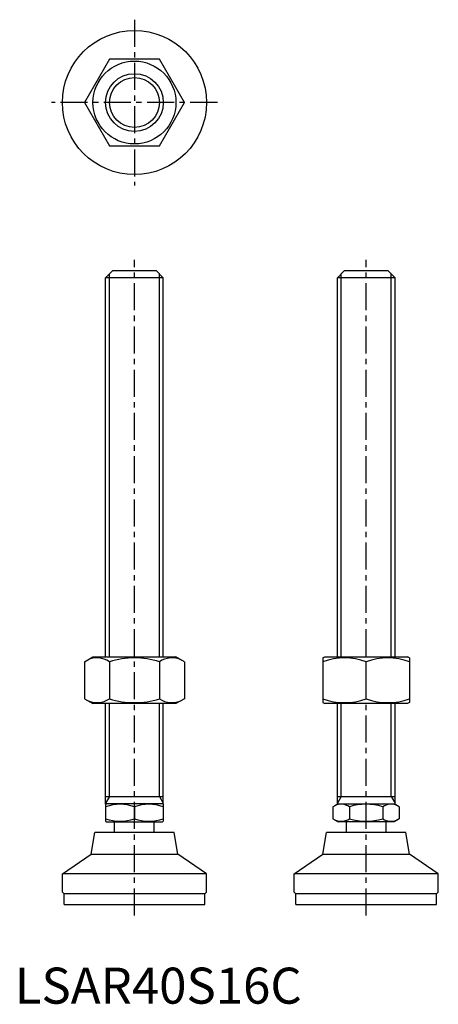
# Model space of a CAD drawing. Extents: x 1 to 117, y 0 to 273.
import ezdxf

# ---------------------------------------------------------------- set-up
doc = ezdxf.new("R2010")
doc.units = 0
doc.header["$LTSCALE"] = 6
doc.linetypes.add('CENTER', pattern=[2, 1.25, -0.25, 0.25, -0.25])
doc.layers.get('0').update_dxf_attribs({"linetype": 'CONTINUOUS'})
doc.layers.add('1', color=1, linetype='CENTER')
doc.layers.add('3', color=3, linetype='CONTINUOUS')
doc.styles.add('STANDARD1', font='txt')

msp = doc.modelspace()

# ---------------------------------------------------------------- linework, layer by layer
for p, q in [((26.29, 262.16), (19.36, 250.16)), ((40.14, 262.16), (26.29, 262.16)), ((47.07, 250.16), (40.14, 262.16)), ((19.36, 250.16), (26.29, 238.16)), ((40.14, 238.16), (47.07, 250.16)), ((26.29, 238.16), (40.14, 238.16)), ((25.21, 201.5), (27.21, 203.5)), ((27.21, 203.5), (39.21, 203.5)), ((39.21, 203.5), (41.21, 201.5)), ((89.5, 201.5), (91.5, 203.5)), ((91.5, 203.5), (103.5, 203.5)), ((103.5, 203.5), (105.5, 201.5)), ((25.21, 96.29), (25.21, 201.5)), ((41.21, 201.5), (25.21, 201.5)), ((41.21, 96.29), (41.21, 201.5)), ((89.5, 96.29), (89.5, 201.5)), ((105.5, 201.5), (89.5, 201.5)), ((105.5, 96.29), (105.5, 201.5)), ((19.36, 94.93), (21.71, 96.29)), ((21.71, 96.29), (44.71, 96.29)), ((47.07, 94.93), (44.71, 96.29)), ((85.5, 96), (86, 96.29)), ((85.5, 96), (85.5, 83.57)), ((86, 96.29), (109, 96.29)), ((109.5, 96), (109, 96.29)), ((109.5, 96), (109.5, 83.57)), ((19.36, 94.93), (19.36, 84.65)), ((26.29, 94.93), (26.29, 84.65)), ((40.14, 94.93), (40.14, 84.65)), ((47.07, 94.93), (47.07, 84.65)), ((97.5, 84.65), (97.5, 94.93)), ((19.36, 84.65), (21.71, 83.29)), ((44.71, 83.29), (21.71, 83.29)), ((25.21, 55.36), (25.21, 83.29)), ((41.21, 55.36), (41.21, 83.29)), ((47.07, 84.65), (44.71, 83.29)), ((85.5, 83.57), (86, 83.29)), ((109, 83.29), (86, 83.29)), ((89.5, 55.39), (89.5, 83.29)), ((105.5, 55.33), (105.5, 83.29)), ((109.5, 83.57), (109, 83.29)), ((25.21, 57.5), (41.21, 57.5)), ((89.5, 57.5), (105.5, 57.5)), ((25.21, 55.36), (25.45, 55.5)), ((25.21, 55.36), (25.21, 50.63)), ((40.98, 55.5), (25.45, 55.5)), ((41.21, 55.36), (40.98, 55.5)), ((41.21, 55.36), (41.21, 50.63)), ((88.22, 54.65), (89.69, 55.5)), ((89.69, 55.5), (105.22, 55.5)), ((106.69, 54.65), (105.22, 55.5)), ((33.21, 54.65), (33.21, 51.35)), ((88.22, 54.65), (88.22, 51.35)), ((92.83, 54.65), (92.83, 51.35)), ((102.07, 54.65), (102.07, 51.35)), ((106.69, 54.65), (106.69, 51.35)), ((25.21, 50.63), (25.45, 50.5)), ((25.45, 50.5), (40.98, 50.5)), ((27.71, 47.5), (27.71, 50.5)), ((38.71, 47.5), (38.71, 50.5)), ((41.21, 50.63), (40.98, 50.5)), ((88.22, 51.35), (89.69, 50.5)), ((105.22, 50.5), (89.69, 50.5)), ((92, 47.5), (92, 50.5)), ((103, 47.5), (103, 50.5)), ((106.69, 51.35), (105.22, 50.5)), ((21.21, 41.53), (22.21, 47.5)), ((44.21, 47.5), (22.21, 47.5)), ((45.22, 41.53), (44.21, 47.5)), ((85.49, 41.53), (86.5, 47.5)), ((108.5, 47.5), (86.5, 47.5)), ((109.51, 41.53), (108.5, 47.5)), ((13.21, 36), (21.21, 41.53)), ((21.21, 41.53), (45.22, 41.53)), ((53.21, 36), (45.22, 41.53)), ((77.5, 36), (85.49, 41.53)), ((85.49, 41.53), (109.51, 41.53)), ((117.5, 36), (109.51, 41.53)), ((13.21, 31), (13.21, 36)), ((53.21, 36), (13.3, 36)), ((53.21, 31), (53.21, 36)), ((77.5, 31), (77.5, 36)), ((117.5, 36), (77.59, 36)), ((117.5, 31), (117.5, 36)), ((13.71, 30.5), (13.21, 31)), ((52.71, 30.5), (13.71, 30.5)), ((13.71, 27.5), (13.71, 30.5)), ((52.71, 30.5), (53.21, 31)), ((52.71, 27.5), (52.71, 30.5)), ((78, 30.5), (77.5, 31)), ((117, 30.5), (78, 30.5)), ((78, 27.5), (78, 30.5)), ((117, 30.5), (117.5, 31)), ((117, 27.5), (117, 30.5)), ((13.71, 27.5), (52.71, 27.5)), ((78, 27.5), (117, 27.5))]:
    msp.add_line(p, q)
for radius in [20, 11.5, 8]:
    msp.add_circle((33.21, 250.16), radius)
for centre, radius, start, end in [((22.82, 89.86), 6.13, 55.6158, 115.6158), ((33.21, 73.07), 22.93, 72.412, 107.588), ((43.61, 89.86), 6.13, 64.3842, 124.3842), ((91.5, 78.67), 17.33, 69.7438, 110.2562), ((103.5, 78.67), 17.33, 69.7438, 110.2562), ((22.82, 89.71), 6.13, 244.3842, 304.3842), ((33.21, 106.5), 22.93, 252.412, 287.588), ((43.61, 89.71), 6.13, 235.6158, 295.6158), ((91.5, 100.9), 17.33, 249.7438, 290.2562), ((103.5, 100.9), 17.33, 249.7438, 290.2562), ((29.21, 43.81), 11.55, 69.7438, 110.2562), ((37.21, 43.81), 11.55, 69.7438, 110.2562), ((90.52, 51.27), 4.09, 55.6158, 115.6158), ((97.45, 40.08), 15.29, 72.412, 107.588), ((104.38, 51.27), 4.09, 64.3842, 124.3842), ((29.21, 62.19), 11.55, 249.7438, 290.2562), ((37.21, 62.19), 11.55, 249.7438, 290.2562), ((90.52, 54.72), 4.09, 244.3842, 304.3842), ((97.45, 65.92), 15.29, 252.412, 287.588), ((104.38, 54.72), 4.09, 235.6158, 295.6158)]:
    msp.add_arc(centre, radius, start, end)
at = {"layer": '1'}
for p, q in [((33.21, 273.16), (33.21, 227.16)), ((56.21, 250.16), (10.21, 250.16)), ((33.21, 24.5), (33.21, 206.5)), ((97.5, 24.5), (97.5, 206.5))]:
    msp.add_line(p, q, dxfattribs=at)
at = {"layer": '3'}
for p, q in [((26.3, 96.29), (26.3, 202.58)), ((40.13, 96.29), (40.13, 202.58)), ((90.58, 96.29), (90.58, 202.58)), ((104.42, 96.29), (104.42, 202.58)), ((26.3, 57.5), (26.3, 83.29)), ((40.13, 57.5), (40.13, 83.29)), ((90.58, 57.5), (90.58, 83.29)), ((104.42, 57.5), (104.42, 83.29)), ((26.3, 57.5), (25.21, 55.62)), ((40.13, 57.5), (41.21, 55.62)), ((90.58, 57.5), (89.5, 55.62)), ((104.42, 57.5), (105.5, 55.62))]:
    msp.add_line(p, q, dxfattribs=at)
msp.add_circle((33.21, 250.16), 6.92, dxfattribs=at)

# ---------------------------------------------------------------- texts
at = {"color": 3, "style": 'STANDARD1'}
msp.add_text('LSAR40S16C', height=10, dxfattribs=at).set_placement((0, 0))

doc.saveas('drawing.dxf')
